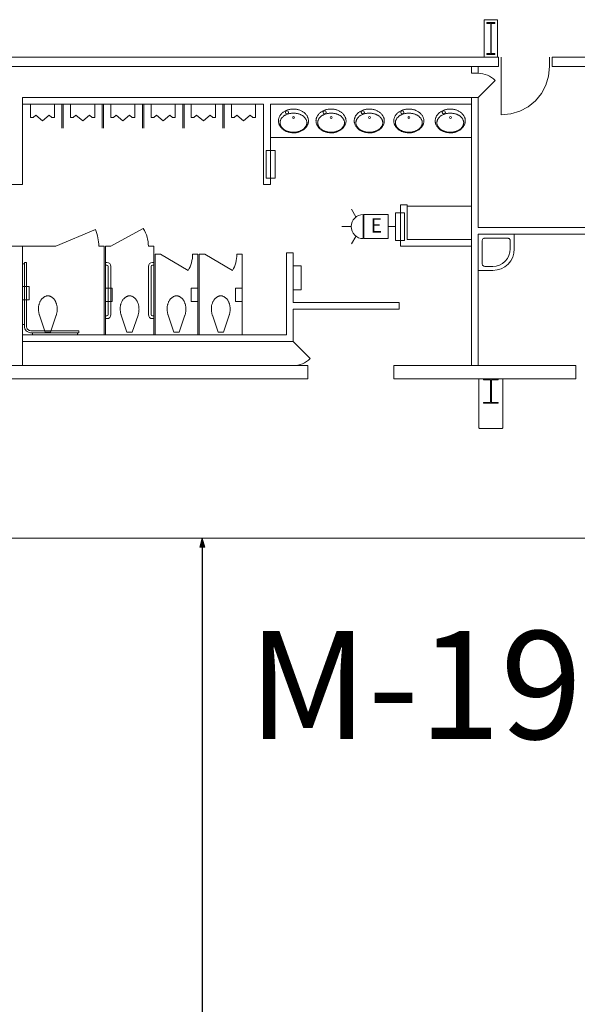
# Model space of a CAD drawing. Units: feet. Extents: x 1 to 1049, y 18 to 847.
# Drawn here: x 329 to 364, y 648 to 709 of the extents above; entities that cross this region are included whole.
import ezdxf

# ---------------------------------------------------------------- set-up
doc = ezdxf.new("R2010")
doc.units = ezdxf.units.FT
doc.header["$LTSCALE"] = 40
doc.header["$MEASUREMENT"] = 0
doc.layers.get('0').update_dxf_attribs({"lineweight": 15})
for name, color, linetype, lineweight in [('Dimension', 7, 'Continuous', 5), ('PLAN', 7, 'Continuous', 15), ('UTIL', 7, 'Continuous', 15)]:
    doc.layers.add(name, color=color, linetype=linetype, lineweight=lineweight)
doc.styles.add('Times', font='Times')
doc.styles.add('Times New Roman', font='Times New Roman.ttf')
doc.dimstyles.new('Plan Dim', dxfattribs={"dimtxt": 4.470486, "dimasz": 0.556641, "dimexe": 0, "dimexo": 0, "dimgap": 0, "dimtad": 0, "dimtih": 1, "dimtoh": 1, "dimdec": 1, "dimzin": 4, "dimdsep": 46, "dimtxsty": 'Times', "dimblk": 'VW_FILLEDARROW', "dimblk1": 'VW_FILLEDARROW', "dimblk2": 'VW_FILLEDARROW', "dimcen": 0, "dimse1": 1, "dimse2": 1, "dimadec": 0, "dimazin": 0, "dimtfac": 1, "dimtdec": 1, "dimtix": 1, "dimtofl": 0, "dimtmove": 0, "dimatfit": 0, "dimldrblk": 'VW_FILLEDARROW', "dimfxl": 1, "dimfrac": 2, "dimtolj": 1, "dimtzin": 4, "dimarcsym": 0})

# ---------------------------------------------------------------- blocks, each defined once
blk = doc.blocks.new('XSSINKF')
at = {"color": 0, "lineweight": 15, "transparency": 33554687}
for points in [[(0, 0, 0), (0, -2.25, 0)], [(2.25, 0, 0), (0, 0, 0)], [(2.25, -0.91667, 0), (2.25, 0, 0)], [(0.25, -0.41667, 0), (0.25317, -0.38417, 0), (0.26267, -0.35292, 0), (0.27808, -0.32408, 0), (0.29883, -0.29883, 0), (0.32408, -0.27808, 0), (0.35292, -0.26267, 0), (0.38417, -0.25317, 0), (0.41667, -0.25, 0)], [(0.25, -0.41667, 0), (0.25, -1.83333, 0)], [(1.83333, -0.25, 0), (0.41667, -0.25, 0)], [(1.83333, -0.25, 0), (1.86583, -0.25317, 0), (1.89717, -0.26267, 0), (1.92592, -0.27808, 0), (1.95117, -0.29883, 0), (1.97192, -0.32408, 0), (1.98733, -0.35292, 0), (1.99683, -0.38417, 0), (2, -0.41667, 0)], [(2, -0.91667, 0), (2, -0.41667, 0)], [(2.25, -0.91667, 0), (2.22442, -1.1765, 0), (2.14858, -1.42667, 0), (2.02542, -1.65725, 0), (1.85958, -1.85933, 0), (1.6575, -2.02525, 0), (1.427, -2.1485, 0), (1.17683, -2.22442, 0), (0.91667, -2.25, 0)], [(2, -0.91667, 0), (1.97925, -1.12783, 0), (1.91758, -1.33108, 0), (1.8175, -1.51842, 0), (1.68283, -1.68258, 0), (1.51858, -1.81733, 0), (1.33133, -1.9175, 0), (1.12808, -1.97917, 0), (0.91667, -2, 0)], [(0.41667, -2, 0), (0.38417, -1.99683, 0), (0.35292, -1.98733, 0), (0.32408, -1.97192, 0), (0.29883, -1.95117, 0), (0.27808, -1.92592, 0), (0.26267, -1.89708, 0), (0.25317, -1.86583, 0), (0.25, -1.83333, 0)], [(0, -2.25, 0), (0.91667, -2.25, 0)], [(0.41667, -2, 0), (0.91667, -2, 0)]]:
    blk.add_polyline3d(points, dxfattribs=at)
blk = doc.blocks.new('Group-162')
at = {"color": 0, "lineweight": 15, "transparency": 33554687}
for points in [[(-204.9805, 200.31917, 0), (-204.39508, 200.37683, 0), (-203.83225, 200.54758, 0), (-203.31358, 200.82492, 0), (-202.85892, 201.19808, 0), (-202.48583, 201.65283, 0), (-202.20867, 202.17167, 0), (-202.038, 202.7345, 0), (-201.9805, 203.31917, 0)], [(-204.9805, 203.31917, 0), (-204.9805, 200.31917, 0)]]:
    blk.add_polyline3d(points, dxfattribs=at)
blk = doc.blocks.new('Group-264')
at = {"color": 0, "lineweight": 15, "transparency": 33554687}
blk.add_polyline3d([(-206.08467, 182.4025, 0), (-206.08467, 182.44933, 0), (-205.66933, 182.44933, 0), (-205.66658, 182.44975, 0), (-205.66383, 182.45108, 0), (-205.66133, 182.45317, 0), (-205.65925, 182.45617, 0), (-205.65742, 182.45967, 0), (-205.65608, 182.46367, 0), (-205.65525, 182.46817, 0), (-205.655, 182.47267, 0), (-205.655, 182.47283, 0), (-205.655, 183.83217, 0), (-205.655, 183.83233, 0), (-205.65525, 183.83683, 0), (-205.65608, 183.84133, 0), (-205.65742, 183.84533, 0), (-205.65925, 183.84883, 0), (-205.66133, 183.85183, 0), (-205.66383, 183.85392, 0), (-205.66658, 183.85525, 0), (-205.66933, 183.85567, 0), (-206.08467, 183.85567, 0), (-206.08467, 183.9025, 0), (-205.168, 183.9025, 0), (-205.168, 183.85567, 0), (-205.58333, 183.85567, 0), (-205.58608, 183.85525, 0), (-205.58883, 183.85392, 0), (-205.59125, 183.85183, 0), (-205.59342, 183.84883, 0), (-205.59525, 183.84533, 0), (-205.5965, 183.84133, 0), (-205.59733, 183.83683, 0), (-205.59758, 183.83233, 0), (-205.59758, 183.83217, 0), (-205.59758, 182.47283, 0), (-205.59758, 182.47267, 0), (-205.59733, 182.46817, 0), (-205.5965, 182.46367, 0), (-205.59525, 182.45967, 0), (-205.59342, 182.45617, 0), (-205.59125, 182.45317, 0), (-205.58883, 182.45108, 0), (-205.58608, 182.44975, 0), (-205.58333, 182.44933, 0), (-205.168, 182.44933, 0), (-205.168, 182.4025, 0), (-206.08467, 182.4025, 0), (-206.08467, 182.4025, 0)], dxfattribs=at)
blk = doc.blocks.new('Group-392')
at = {"color": 0, "lineweight": 15, "transparency": 33554687}
blk.add_polyline3d([(-205.87633, 204.06917, 0), (-205.87633, 204.13158, 0), (-205.64975, 204.13158, 0), (-205.64825, 204.13217, 0), (-205.64675, 204.134, 0), (-205.64542, 204.13675, 0), (-205.64425, 204.14075, 0), (-205.64325, 204.14533, 0), (-205.64258, 204.15075, 0), (-205.64208, 204.15675, 0), (-205.64192, 204.16275, 0), (-205.64192, 204.163, 0), (-205.64192, 205.97533, 0), (-205.64192, 205.97558, 0), (-205.64208, 205.98158, 0), (-205.64258, 205.98758, 0), (-205.64325, 205.993, 0), (-205.64425, 205.99758, 0), (-205.64542, 206.00158, 0), (-205.64675, 206.00433, 0), (-205.64825, 206.00617, 0), (-205.64975, 206.00675, 0), (-205.87633, 206.00675, 0), (-205.87633, 206.06917, 0), (-205.37633, 206.06917, 0), (-205.37633, 206.00675, 0), (-205.60283, 206.00675, 0), (-205.60433, 206.00617, 0), (-205.60583, 206.00433, 0), (-205.60717, 206.00158, 0), (-205.60833, 205.99758, 0), (-205.60933, 205.993, 0), (-205.61008, 205.98758, 0), (-205.6105, 205.98158, 0), (-205.61067, 205.97558, 0), (-205.61067, 205.97533, 0), (-205.61067, 204.163, 0), (-205.61067, 204.16275, 0), (-205.6105, 204.15675, 0), (-205.61008, 204.15075, 0), (-205.60933, 204.14533, 0), (-205.60833, 204.14075, 0), (-205.60717, 204.13675, 0), (-205.60583, 204.134, 0), (-205.60433, 204.13217, 0), (-205.60283, 204.13158, 0), (-205.37633, 204.13158, 0), (-205.37633, 204.06917, 0), (-205.87633, 204.06917, 0), (-205.87633, 204.06917, 0)], dxfattribs=at)
blk = doc.blocks.new('XHC-HR2')
at = {"color": 0, "transparency": 33554687}
for points in [[(-0.1245, 3.5, 0), (-0.249, 3.5, 0)], [(-0.249, 3.5, 0), (-0.249, 0.52567, 0)], [(-0.1245, 3.5, 0), (-0.1245, 0.49933, 0)], [(-0.1245, 3.43217, 0), (0, 3.43217, 0)], [(-0.1245, 0.62192, 0), (0, 0.62192, 0)], [(-4.5, 0.249, 0), (-4.5, 0.1245, 0)], [(-0.52567, 0.249, 0), (-4.5, 0.249, 0)], [(-0.49933, 0.1245, 0), (-4.5, 0.1245, 0)], [(-4.41033, 0.1245, 0), (-4.41033, 0, 0)], [(-3, 0, 0), (-2.17, 0, 0), (-2.17, 0.415, 0), (-3, 0.415, 0), (-3, 0, 0)], [(-0.64433, 0.1245, 0), (-0.64433, 0, 0)], [(-0.12367, 0.52567, 0), (-0.13133, 0.44733, 0), (-0.15425, 0.37192, 0), (-0.19133, 0.30233, 0), (-0.24133, 0.24142, 0), (-0.30225, 0.19142, 0), (-0.37183, 0.15425, 0), (-0.44725, 0.13133, 0), (-0.52567, 0.12367, 0)], [(-0.249, 0.52567, 0), (-0.25433, 0.47175, 0), (-0.27008, 0.41983, 0), (-0.29558, 0.372, 0), (-0.33, 0.33008, 0), (-0.37192, 0.29567, 0), (-0.41975, 0.27008, 0), (-0.47167, 0.25433, 0), (-0.52567, 0.249, 0)]]:
    blk.add_polyline3d(points, dxfattribs=at)
blk = doc.blocks.new('XTOILETF')
at = {"color": 0, "lineweight": 15, "transparency": 33554687}
for points in [[(0.16667, 0.16667, 0), (1.21392, 0.52408, 0)], [(0.16667, 0.16667, 0), (0.16667, -0.16667, 0)], [(2.41667, 0, 0), (2.41667, 0, 0), (2.41575, 0.02767, 0), (2.413, 0.05525, 0), (2.40842, 0.08258, 0), (2.402, 0.10958, 0), (2.39375, 0.13608, 0), (2.38383, 0.16192, 0), (2.37217, 0.18708, 0), (2.35875, 0.2115, 0), (2.35875, 0.2115, 0), (2.3405, 0.24067, 0), (2.32058, 0.26883, 0), (2.29925, 0.29592, 0), (2.2765, 0.32192, 0), (2.25233, 0.34658, 0), (2.227, 0.36992, 0), (2.20042, 0.39192, 0), (2.17258, 0.4125, 0), (2.17258, 0.4125, 0), (2.17258, 0.4125, 0), (2.1395, 0.43467, 0), (2.1055, 0.4555, 0), (2.07058, 0.47492, 0), (2.035, 0.49283, 0), (1.99867, 0.50933, 0), (1.96167, 0.52433, 0), (1.92417, 0.53775, 0), (1.886, 0.54967, 0), (1.886, 0.54967, 0), (1.84908, 0.5595, 0), (1.81175, 0.56783, 0), (1.77408, 0.5745, 0), (1.73608, 0.5795, 0), (1.698, 0.58292, 0), (1.65983, 0.58467, 0), (1.62158, 0.58483, 0), (1.58333, 0.58333, 0), (1.5415, 0.58258, 0), (1.49967, 0.58042, 0), (1.458, 0.57667, 0), (1.41642, 0.5715, 0), (1.37517, 0.56492, 0), (1.33408, 0.55683, 0), (1.29333, 0.54733, 0), (1.25292, 0.53642, 0), (1.25283, 0.53642, 0), (1.24792, 0.53492, 0), (1.24308, 0.5335, 0), (1.23817, 0.532, 0), (1.23333, 0.5305, 0), (1.22842, 0.52892, 0), (1.22358, 0.52733, 0), (1.21875, 0.52575, 0), (1.214, 0.52408, 0), (1.21392, 0.52408, 0)], [(1.21392, -0.52408, 0), (1.214, -0.52408, 0), (1.21875, -0.52575, 0), (1.22358, -0.52733, 0), (1.22842, -0.52892, 0), (1.23333, -0.5305, 0), (1.23817, -0.532, 0), (1.24308, -0.5335, 0), (1.24792, -0.53492, 0), (1.25283, -0.53642, 0), (1.25292, -0.53642, 0), (1.29333, -0.54733, 0), (1.33408, -0.55683, 0), (1.37517, -0.56492, 0), (1.41642, -0.5715, 0), (1.458, -0.57667, 0), (1.49967, -0.58042, 0), (1.5415, -0.58258, 0), (1.58333, -0.58333, 0), (1.62517, -0.58258, 0), (1.667, -0.58042, 0), (1.70867, -0.57667, 0), (1.75025, -0.57158, 0), (1.79158, -0.56492, 0), (1.83258, -0.55683, 0), (1.87333, -0.54733, 0), (1.91375, -0.53642, 0), (1.91375, -0.53642, 0), (1.94817, -0.52567, 0), (1.98208, -0.5135, 0), (2.0155, -0.5, 0), (2.04833, -0.48508, 0), (2.0805, -0.46883, 0), (2.112, -0.45133, 0), (2.14275, -0.4325, 0), (2.17258, -0.4125, 0), (2.17258, -0.4125, 0), (2.17258, -0.4125, 0), (2.20042, -0.39192, 0), (2.227, -0.36992, 0), (2.25233, -0.34658, 0), (2.2765, -0.32192, 0), (2.29925, -0.29592, 0), (2.32058, -0.26883, 0), (2.3405, -0.24067, 0), (2.35875, -0.2115, 0), (2.35875, -0.2115, 0), (2.37217, -0.18708, 0), (2.38383, -0.16192, 0), (2.39375, -0.13608, 0), (2.402, -0.10958, 0), (2.40842, -0.08258, 0), (2.413, -0.05525, 0), (2.41575, -0.02758, 0), (2.41667, 0, 0)], [(0.16667, -0.16667, 0), (1.21392, -0.52408, 0)]]:
    blk.add_polyline3d(points, dxfattribs=at)
blk = doc.blocks.new('XURINAL')
at = {"color": 0, "lineweight": 15, "transparency": 33554687}
for points in [[(0, 0.75, 0), (0.83333, 0.75, 0)], [(0, 0, 0), (0, 0.75, 0)], [(0.83333, 0.75, 0), (0.83333, 0.58333, 0)], [(0, 0, 0), (0, -0.75, 0)], [(0.83333, 0.58333, 0), (0.69375, 0.41667, 0)], [(0.69375, 0.41667, 0), (1.03333, 0, 0)], [(0.69375, -0.41667, 0), (1.03333, 0, 0)], [(0.83333, -0.58333, 0), (0.69375, -0.41667, 0)], [(0.83333, -0.75, 0), (0.83333, -0.58333, 0)], [(0, -0.75, 0), (0.83333, -0.75, 0)]]:
    blk.add_polyline3d(points, dxfattribs=at)
blk = doc.blocks.new('XLAVOVL')
at = {"color": 0, "lineweight": 15, "transparency": 33554687}
for points in [[(0.93467, 1.07117, 0), (0.93467, 1.07117, 0), (0.93358, 1.1065, 0), (0.93042, 1.14183, 0), (0.92508, 1.177, 0), (0.91758, 1.21167, 0), (0.90808, 1.24583, 0), (0.8965, 1.27942, 0), (0.883, 1.31225, 0), (0.86742, 1.34425, 0), (0.86742, 1.34425, 0), (0.84758, 1.37967, 0), (0.82592, 1.41408, 0), (0.8025, 1.44742, 0), (0.77733, 1.47933, 0), (0.7505, 1.51, 0), (0.72208, 1.53917, 0), (0.69225, 1.56683, 0), (0.66092, 1.59292, 0), (0.62417, 1.62067, 0), (0.58617, 1.64683, 0), (0.547, 1.67125, 0), (0.50683, 1.69392, 0), (0.46575, 1.71483, 0), (0.42375, 1.73392, 0), (0.38092, 1.75108, 0), (0.33733, 1.76642, 0), (0.33733, 1.76642, 0), (0.29642, 1.77875, 0), (0.255, 1.78908, 0), (0.213, 1.7975, 0), (0.17075, 1.80383, 0), (0.12817, 1.80817, 0), (0.0855, 1.8105, 0), (0.04275, 1.81083, 0), (0, 1.80908, 0), (0, 1.80908, 0), (-0.04667, 1.80817, 0), (-0.09317, 1.80542, 0), (-0.13958, 1.80075, 0), (-0.18575, 1.79433, 0), (-0.23167, 1.78608, 0), (-0.27717, 1.77608, 0), (-0.32233, 1.76425, 0), (-0.36683, 1.75058, 0), (-0.36683, 1.75058, 0), (-0.4065, 1.73667, 0), (-0.44533, 1.72108, 0), (-0.4835, 1.70375, 0), (-0.52092, 1.68475, 0), (-0.55742, 1.66408, 0), (-0.593, 1.64192, 0), (-0.6275, 1.61817, 0), (-0.66092, 1.593, 0), (-0.66092, 1.59292, 0), (-0.69225, 1.56683, 0), (-0.72208, 1.53917, 0), (-0.7505, 1.51, 0), (-0.77733, 1.47933, 0), (-0.8025, 1.44742, 0), (-0.82592, 1.41408, 0), (-0.84758, 1.37967, 0), (-0.86742, 1.34425, 0), (-0.86742, 1.34425, 0), (-0.883, 1.31225, 0), (-0.8965, 1.27942, 0), (-0.90808, 1.24583, 0), (-0.91758, 1.21167, 0), (-0.92508, 1.177, 0), (-0.93042, 1.14183, 0), (-0.93358, 1.1065, 0), (-0.93467, 1.07117, 0), (-0.93467, 1.07117, 0), (-0.93467, 1.07117, 0), (-0.93358, 1.03583, 0), (-0.93042, 1.0005, 0), (-0.92508, 0.96542, 0), (-0.91758, 0.93067, 0), (-0.90808, 0.8965, 0), (-0.8965, 0.86292, 0), (-0.88292, 0.83017, 0), (-0.86742, 0.79817, 0), (-0.86742, 0.79817, 0), (-0.84758, 0.76275, 0), (-0.82592, 0.72825, 0), (-0.8025, 0.695, 0), (-0.77733, 0.663, 0), (-0.7505, 0.63242, 0), (-0.72208, 0.60317, 0), (-0.69225, 0.5755, 0), (-0.66092, 0.54942, 0), (-0.66092, 0.54942, 0), (-0.6275, 0.52425, 0), (-0.593, 0.5005, 0), (-0.55742, 0.47825, 0), (-0.52092, 0.45767, 0), (-0.4835, 0.43867, 0), (-0.44533, 0.42133, 0), (-0.4065, 0.40567, 0), (-0.36683, 0.39175, 0), (-0.36683, 0.39175, 0), (-0.32233, 0.37817, 0), (-0.27717, 0.36633, 0), (-0.23167, 0.35625, 0), (-0.18575, 0.348, 0), (-0.13958, 0.34158, 0), (-0.09317, 0.337, 0), (-0.04667, 0.33425, 0), (0, 0.33333, 0), (0.04667, 0.33425, 0), (0.09317, 0.337, 0), (0.13958, 0.34158, 0), (0.18575, 0.348, 0), (0.23167, 0.35625, 0), (0.27717, 0.36633, 0), (0.32233, 0.37817, 0), (0.36683, 0.39175, 0), (0.36683, 0.39175, 0), (0.4065, 0.40567, 0), (0.44533, 0.42133, 0), (0.4835, 0.43867, 0), (0.52092, 0.45767, 0), (0.55742, 0.47825, 0), (0.59292, 0.5005, 0), (0.6275, 0.52425, 0), (0.66092, 0.54942, 0), (0.66092, 0.54942, 0), (0.69225, 0.5755, 0), (0.72208, 0.60317, 0), (0.7505, 0.63233, 0), (0.77733, 0.663, 0), (0.8025, 0.695, 0), (0.82592, 0.72825, 0), (0.84758, 0.76275, 0), (0.86742, 0.79817, 0), (0.86742, 0.79817, 0), (0.88292, 0.83017, 0), (0.8965, 0.86292, 0), (0.90808, 0.8965, 0), (0.91758, 0.93067, 0), (0.92508, 0.96542, 0), (0.93042, 1.0005, 0), (0.93358, 1.03583, 0), (0.93467, 1.07117, 0), (0.93467, 1.07117, 0), (0.93467, 1.07117, 0)], [(-0.83133, 1.18217, 0), (-0.83133, 1.18217, 0), (-0.83042, 1.15417, 0), (-0.82767, 1.12608, 0), (-0.82308, 1.09833, 0), (-0.81658, 1.07092, 0), (-0.80833, 1.044, 0), (-0.79833, 1.01775, 0), (-0.78667, 0.99208, 0), (-0.77325, 0.96725, 0), (-0.755, 0.93783, 0), (-0.73517, 0.90942, 0), (-0.71383, 0.882, 0), (-0.69108, 0.85575, 0), (-0.667, 0.83083, 0), (-0.64158, 0.80717, 0), (-0.615, 0.78492, 0), (-0.58717, 0.764, 0), (-0.58717, 0.764, 0), (-0.55725, 0.74375, 0), (-0.5265, 0.72467, 0), (-0.495, 0.70692, 0), (-0.46275, 0.69042, 0), (-0.42983, 0.67533, 0), (-0.39633, 0.66158, 0), (-0.36233, 0.64925, 0), (-0.32775, 0.63833, 0), (-0.32775, 0.63833, 0), (-0.32775, 0.63833, 0), (-0.28742, 0.62725, 0), (-0.24675, 0.61758, 0), (-0.20567, 0.60942, 0), (-0.16433, 0.60275, 0), (-0.12283, 0.5975, 0), (-0.08117, 0.59383, 0), (-0.03942, 0.59158, 0), (0.0025, 0.59083, 0), (0.0025, 0.59083, 0), (0.0025, 0.59083, 0), (0.04433, 0.59158, 0), (0.08608, 0.59383, 0), (0.12783, 0.5975, 0), (0.16933, 0.60275, 0), (0.21067, 0.60942, 0), (0.25167, 0.61758, 0), (0.29242, 0.62725, 0), (0.33275, 0.63833, 0), (0.33275, 0.63833, 0), (0.33275, 0.63833, 0), (0.36733, 0.64925, 0), (0.40133, 0.66158, 0), (0.43483, 0.67533, 0), (0.46767, 0.69042, 0), (0.49992, 0.70692, 0), (0.53142, 0.72467, 0), (0.56225, 0.74375, 0), (0.59208, 0.764, 0), (0.59208, 0.764, 0), (0.61992, 0.78492, 0), (0.64658, 0.80717, 0), (0.67192, 0.83083, 0), (0.69608, 0.85575, 0), (0.71875, 0.882, 0), (0.74008, 0.90942, 0), (0.75992, 0.93783, 0), (0.77817, 0.96725, 0), (0.79158, 0.99208, 0), (0.80333, 1.01775, 0), (0.81333, 1.044, 0), (0.82158, 1.07092, 0), (0.828, 1.09833, 0), (0.83267, 1.12608, 0), (0.83542, 1.15417, 0), (0.83633, 1.18217, 0), (0.83633, 1.18217, 0), (0.83633, 1.18217, 0), (0.83542, 1.21025, 0), (0.83267, 1.23825, 0), (0.828, 1.266, 0), (0.82158, 1.29342, 0), (0.81333, 1.32033, 0), (0.80333, 1.34667, 0), (0.79158, 1.37225, 0), (0.77817, 1.39708, 0), (0.75992, 1.4265, 0), (0.74008, 1.455, 0), (0.71875, 1.48242, 0), (0.69608, 1.50858, 0), (0.67192, 1.53358, 0), (0.64658, 1.55725, 0), (0.61992, 1.5795, 0), (0.59208, 1.60033, 0), (0.59208, 1.60033, 0), (0.56225, 1.62067, 0), (0.53142, 1.63975, 0), (0.49992, 1.6575, 0), (0.46767, 1.67392, 0), (0.43483, 1.68908, 0), (0.40133, 1.70283, 0), (0.36733, 1.71517, 0), (0.33275, 1.72608, 0), (0.33275, 1.72608, 0), (0.33275, 1.72608, 0), (0.29242, 1.73717, 0), (0.25167, 1.74675, 0), (0.21067, 1.75492, 0), (0.16933, 1.76167, 0), (0.12783, 1.76683, 0), (0.08608, 1.77058, 0), (0.04433, 1.77283, 0), (0.0025, 1.77358, 0), (0.0025, 1.77358, 0), (0.0025, 1.77358, 0), (-0.03942, 1.77283, 0), (-0.08117, 1.77058, 0), (-0.12283, 1.76683, 0), (-0.16433, 1.76167, 0), (-0.20567, 1.75492, 0), (-0.24675, 1.74675, 0), (-0.28742, 1.73717, 0), (-0.32775, 1.72608, 0), (-0.32775, 1.72608, 0), (-0.32775, 1.72608, 0), (-0.36233, 1.71517, 0), (-0.39633, 1.70283, 0), (-0.42983, 1.68908, 0), (-0.46275, 1.67392, 0), (-0.495, 1.6575, 0), (-0.5265, 1.63975, 0), (-0.55725, 1.62067, 0), (-0.58717, 1.60033, 0), (-0.58717, 1.60033, 0), (-0.615, 1.5795, 0), (-0.64158, 1.55725, 0), (-0.667, 1.53358, 0), (-0.69108, 1.50858, 0), (-0.71383, 1.48233, 0), (-0.73517, 1.455, 0), (-0.755, 1.4265, 0), (-0.77325, 1.39708, 0), (-0.78667, 1.37225, 0), (-0.79833, 1.34667, 0), (-0.80833, 1.32033, 0), (-0.81658, 1.29342, 0), (-0.82308, 1.266, 0), (-0.82767, 1.23825, 0), (-0.83042, 1.21025, 0), (-0.83133, 1.18217, 0), (-0.83133, 1.18217, 0), (-0.83133, 1.18217, 0)], [(-0.305, 0.54308, 0), (-0.33267, 0.47617, 0), (-0.39967, 0.44842, 0), (-0.46658, 0.47617, 0), (-0.49433, 0.54308, 0), (-0.46658, 0.61, 0), (-0.39967, 0.63775, 0), (-0.33267, 0.61, 0), (-0.305, 0.54308, 0)], [(0.07008, 0.86475, 0), (0.053, 0.8235, 0), (0.01175, 0.80642, 0), (-0.0295, 0.8235, 0), (-0.04658, 0.86475, 0), (-0.0295, 0.906, 0), (0.01175, 0.92308, 0), (0.053, 0.906, 0), (0.07008, 0.86475, 0)]]:
    blk.add_polyline3d(points, dxfattribs=at)
blk = doc.blocks.new('HEW')
at = {"color": 0, "lineweight": 5, "transparency": 33554687}
for points in [[(0.00258, 2.77217, 0), (0.00258, 3.32167, 0)], [(-0.60633, 2.46233, 0), (-1.08217, 2.737, 0)], [(0.75, 2, 0), (0.73558, 2.14617, 0), (0.693, 2.28692, 0), (0.62367, 2.41658, 0), (0.53042, 2.53025, 0), (0.41675, 2.62358, 0), (0.28708, 2.69292, 0), (0.14633, 2.73558, 0), (0, 2.75, 0), (-0.14633, 2.73558, 0), (-0.28708, 2.69292, 0), (-0.41675, 2.62358, 0), (-0.53042, 2.53025, 0), (-0.62367, 2.41658, 0), (-0.693, 2.28692, 0), (-0.73567, 2.14617, 0), (-0.75, 2, 0), (0.75, 2, 0), (0.75, 2, 0)], [(0.6115, 2.46233, 0), (1.08742, 2.737, 0)], [(-0.75, 0.45833, 0), (0.75, 0.45833, 0), (0.75, 1.95833, 0), (-0.75, 1.95833, 0), (-0.75, 0.45833, 0)], [(-0.25, 0, 0), (0.25, 0, 0)], [(0, 0.45833, 0), (0, 0, 0)]]:
    blk.add_polyline3d(points, dxfattribs=at)
blk = doc.blocks.new('VW_FILLEDARROW')
at = {"linetype": 'Continuous', "lineweight": 0, "transparency": 16777216}
blk.add_hatch(color=0, dxfattribs=at).paths.add_polyline_path([(-1, 0.27), (0, 0), (-1, -0.27)])
at = {"color": 0, "linetype": 'Continuous', "lineweight": 5, "transparency": 16777216, "flags": 128}
blk.add_lwpolyline([(-1, 0.27), (0, 0), (-1, -0.27)], close=True, dxfattribs=at)
blk = doc.blocks.new('*D552')
at = {"layer": 'Dimension', "color": 0, "linetype": 'Continuous', "lineweight": -2, "transparency": 33554687}
for p, q in [((340.8, 676.043), (340.8, 626.336)), ((340.8, 571.557), (340.8, 621.264))]:
    blk.add_line(p, q, dxfattribs=at)
at = {"layer": 'Dimension', "color": 0, "lineweight": -2, "xscale": 0.556640625, "yscale": 0.556640625, "zscale": 0.556640625}
for p, rotation in [((340.8, 676.6), 90), ((340.8, 571), 270)]:
    blk.add_blockref('VW_FILLEDARROW', p, dxfattribs=dict(at, rotation=rotation))
at = {"layer": 'Dimension', "color": 0, "lineweight": 18, "transparency": 33554687, "insert": (340.8, 623.8), "char_height": 3.7471, "attachment_point": 5, "style": 'Times New Roman'}
blk.add_mtext("\\A1;105.6'", dxfattribs=at)

msp = doc.modelspace()

# ---------------------------------------------------------------- linework, layer by layer
at = {"layer": 'PLAN', "lineweight": 15, "transparency": 33554687}
for p, q in [((359.159, 708.833), (358.326, 708.833)), ((358.326, 706.5), (358.326, 708.833)), ((359.159, 706.5), (359.159, 708.833)), ((298.763, 706.5), (343.763, 706.5)), ((343.763, 706.5), (359.221, 706.5)), ((359.221, 705.917), (359.221, 706.5)), ((359.388, 705.917), (359.388, 706.5)), ((362.388, 705.917), (362.388, 706.5)), ((362.555, 706.5), (373.721, 706.5)), ((362.555, 705.917), (362.555, 706.5)), ((328.763, 705.917), (359.221, 705.917)), ((357.53, 705.5), (357.53, 705.917)), ((357.53, 705.5), (357.53, 705.917)), ((357.53, 705.833), (357.53, 705.5)), ((357.947, 705.5), (357.947, 705.917)), ((357.947, 705.5), (357.947, 705.917)), ((357.947, 705.833), (357.947, 705.5)), ((362.555, 705.917), (404.242, 705.917)), ((357.947, 705.5), (357.53, 705.5)), ((357.947, 704), (359.007, 705.061)), ((329.613, 704), (329.613, 698.583)), ((329.613, 704), (357.53, 704)), ((357.53, 687.333), (357.53, 704)), ((357.947, 704), (357.53, 704)), ((357.53, 704), (357.53, 703.583)), ((357.947, 695.917), (357.947, 704)), ((344.613, 703.583), (329.613, 703.583)), ((332.07, 703.583), (332.07, 702.083)), ((332.153, 703.583), (332.153, 702.083)), ((334.574, 703.583), (334.574, 702.083)), ((334.657, 703.583), (334.657, 702.083)), ((337.074, 703.583), (337.074, 702.083)), ((337.157, 703.583), (337.157, 702.083)), ((339.578, 703.583), (339.578, 702.083)), ((339.662, 703.583), (339.662, 702.083)), ((342.078, 703.583), (342.078, 702.083)), ((342.162, 703.583), (342.162, 702.083)), ((344.613, 698.583), (344.613, 703.583)), ((357.53, 703.583), (345.03, 703.583)), ((345.03, 703.583), (345.03, 698.583)), ((357.53, 703.583), (357.53, 701.5)), ((357.53, 701.5), (345.03, 701.5)), ((329.613, 698.583), (328.613, 698.583)), ((345.03, 698.583), (344.613, 698.583)), ((357.53, 697.25), (353.53, 697.25)), ((367.947, 695.917), (357.947, 695.917)), ((357.947, 695.5), (367.947, 695.5)), ((357.947, 687.333), (357.947, 695.5)), ((329.613, 694.75), (328.613, 694.75)), ((329.613, 687.333), (329.613, 694.75)), ((346.03, 689.25), (346.03, 694.333)), ((346.03, 694.333), (346.447, 694.333)), ((346.447, 694.333), (346.447, 691.25)), ((346.447, 694.333), (346.447, 691.25)), ((334.863, 693.749), (334.78, 693.749)), ((334.863, 693.582), (334.78, 693.582)), ((334.947, 693.499), (334.947, 690.499)), ((335.113, 693.499), (335.113, 690.499)), ((337.447, 693.499), (337.447, 690.499)), ((337.613, 693.499), (337.613, 690.499)), ((337.697, 693.749), (337.78, 693.749)), ((337.697, 693.582), (337.78, 693.582)), ((346.447, 691.25), (353.03, 691.25)), ((346.447, 691.25), (353.03, 691.25)), ((353.03, 691.25), (353.03, 690.833)), ((334.863, 690.415), (334.78, 690.415)), ((334.865, 690.417), (334.782, 690.417)), ((337.695, 690.417), (337.779, 690.417)), ((337.697, 690.415), (337.78, 690.415)), ((353.03, 690.833), (346.447, 690.833)), ((346.447, 690.833), (346.447, 688.833)), ((334.863, 690.249), (334.78, 690.249)), ((334.865, 690.25), (334.782, 690.25)), ((337.695, 690.25), (337.779, 690.25)), ((337.697, 690.249), (337.78, 690.249)), ((329.613, 689.25), (346.03, 689.25)), ((346.447, 688.833), (329.613, 688.833)), ((346.447, 688.833), (347.507, 687.773)), ((347.363, 687.333), (305.363, 687.333)), ((347.363, 686.5), (347.363, 687.333)), ((347.363, 686.5), (347.363, 687.333)), ((352.697, 687.333), (357.53, 687.333)), ((352.697, 686.5), (352.697, 687.333)), ((364.03, 687.333), (355.197, 687.333)), ((364.03, 687.333), (364.03, 686.5)), ((347.363, 686.5), (305.363, 686.5)), ((364.03, 686.5), (352.697, 686.5)), ((357.982, 686.5), (357.982, 683.469)), ((359.482, 686.5), (359.482, 683.469)), ((358.033, 683.418), (357.982, 683.469)), ((359.432, 683.418), (358.033, 683.418)), ((359.432, 683.418), (359.482, 683.469))]:
    msp.add_line(p, q, dxfattribs=at)
at = {"layer": 'PLAN', "transparency": 33554687}
for p, q in [((331.697, 694.75), (334.155, 695.785)), ((335.113, 694.75), (337.125, 695.848)), ((329.613, 694.75), (331.697, 694.75)), ((334.363, 694.75), (334.697, 694.75)), ((334.697, 689.25), (334.697, 694.75)), ((334.78, 689.25), (334.78, 694.75)), ((335.113, 694.75), (334.78, 694.75)), ((337.78, 694.75), (337.447, 694.75)), ((337.78, 689.25), (337.78, 694.75)), ((337.863, 689.25), (337.863, 694.25)), ((337.863, 694.25), (338.197, 694.25)), ((338.197, 694.25), (339.923, 693.244)), ((340.197, 694.25), (340.53, 694.25)), ((340.53, 689.25), (340.53, 694.25)), ((340.613, 689.25), (340.613, 694.25)), ((340.613, 694.25), (340.947, 694.25)), ((340.947, 694.25), (342.673, 693.244)), ((342.947, 694.25), (343.28, 694.25)), ((343.28, 689.25), (343.28, 694.25))]:
    msp.add_line(p, q, dxfattribs=at)
at = {"layer": 'PLAN', "linetype": 'Continuous', "lineweight": 18, "transparency": 33554687}
for p, q in [((276.8, 676.6), (340.8, 676.6)), ((340.8, 571), (340.8, 676.6)), ((340.8, 676.6), (456.8, 676.6))]:
    msp.add_line(p, q, dxfattribs=at)
at = {"layer": 'PLAN', "lineweight": 15, "transparency": 33554687, "flags": 128}
for points in [[(345.03, 698.972), (344.771, 698.972), (344.771, 700.7), (345.03, 700.7)], [(353.113, 696.836), (353.373, 696.836), (353.373, 695.107), (353.113, 695.107)]]:
    msp.add_lwpolyline(points, dxfattribs=at)
for points in [[(345.03, 698.972), (345.339, 698.972), (345.339, 700.7), (345.03, 700.7)], [(353.113, 697.333), (353.53, 697.333), (353.53, 695.167), (357.53, 695.167), (357.53, 694.75), (353.113, 694.75)], [(353.113, 696.836), (352.804, 696.836), (352.804, 695.107), (353.113, 695.107)], [(346.947, 692.042), (346.447, 692.042), (346.447, 693.542), (346.947, 693.542)], [(335.197, 692.152), (334.78, 692.152), (334.78, 691.319), (335.197, 691.319)]]:
    msp.add_lwpolyline(points, close=True, dxfattribs=at)
at = {"layer": 'PLAN', "transparency": 33554687, "flags": 128}
for points in [[(340.113, 692.152), (340.53, 692.152), (340.53, 691.319), (340.113, 691.319)], [(342.863, 692.152), (343.28, 692.152), (343.28, 691.319), (342.863, 691.319)]]:
    msp.add_lwpolyline(points, close=True, dxfattribs=at)
at = {"layer": 'PLAN', "lineweight": 15, "transparency": 33554687}
for centre, radius, start, end in [((357.947, 704), 1.5, 45.00027, 90), ((334.863, 693.499), 0.25, 0, 90), ((334.863, 693.499), 0.0833, 0, 90), ((337.697, 693.499), 0.25, 90, 180), ((337.697, 693.499), 0.0833, 90, 180), ((334.863, 690.499), 0.25, 270, 0), ((334.863, 690.499), 0.0833, 270, 0), ((337.697, 690.499), 0.25, 180, 270), ((337.697, 690.499), 0.0833, 180, 270), ((346.447, 688.833), 1.5, 270, 315)]:
    msp.add_arc(centre, radius, start, end, dxfattribs=at)
at = {"layer": 'PLAN', "transparency": 33554687}
for centre, radius, start, end in [((331.697, 694.75), 2.667, 0, 22.84045), ((335.404, 694.748), 2.043, 0.04207, 32.57253), ((338.211, 694.25), 1.986, 329.57349, 0), ((340.961, 694.25), 1.986, 329.57349, 0)]:
    msp.add_arc(centre, radius, start, end, dxfattribs=at)

# ---------------------------------------------------------------- block references
for name, p in [('Group-392', (564.369, 502.597)), ('Group-162', (564.369, 502.597)), ('XSSINKF', (357.947, 695.5)), ('Group-264', (564.369, 502.597))]:
    msp.add_blockref(name, p, dxfattribs=at)
at = {"layer": 'PLAN', "transparency": 33554687, "xscale": -1}
for name, p, rotation in [('XURINAL', (330.859, 703.583), 90), ('XURINAL', (333.363, 703.583), 90), ('XURINAL', (335.863, 703.583), 90), ('XURINAL', (338.363, 703.583), 90), ('XURINAL', (340.863, 703.583), 90), ('XURINAL', (343.363, 703.583), 90), ('XLAVOVL', (346.464, 703.613), 180), ('XLAVOVL', (348.802, 703.613), 180), ('XLAVOVL', (351.18, 703.613), 180), ('XLAVOVL', (353.637, 703.613), 180), ('XLAVOVL', (356.214, 703.613), 180)]:
    msp.add_blockref(name, p, dxfattribs=dict(at, rotation=rotation))
at = {"layer": 'PLAN', "transparency": 33554687}
for name, p, rotation in [('XHC-HR2', (329.613, 689.25), 270), ('XTOILETF', (331.197, 689.25), 90), ('XTOILETF', (331.197, 689.25), 90), ('XTOILETF', (336.28, 689.25), 90), ('XTOILETF', (339.197, 689.25), 90), ('XTOILETF', (341.947, 689.25), 90)]:
    msp.add_blockref(name, p, dxfattribs=dict(at, rotation=rotation))
at = {"layer": 'UTIL', "transparency": 33554687, "rotation": 90}
msp.add_blockref('HEW', (352.804, 695.972), dxfattribs=at)

# ---------------------------------------------------------------- texts
at = {"transparency": 33554687, "insert": (351.618, 695.933), "char_height": 0.892, "attachment_point": 5, "line_spacing_factor": 0.898351, "style": 'Times'}
msp.add_mtext('E', dxfattribs=at)
at = {"layer": 'PLAN', "transparency": 33554687, "insert": (354.035, 670.826), "char_height": 6.7057, "attachment_point": 2, "line_spacing_factor": 0.898351, "style": 'Times'}
msp.add_mtext('M-19', dxfattribs=at)

# ---------------------------------------------------------------- dimensions: what is measured, and where the dimension line sits
at = {"layer": 'Dimension', "linetype": 'Continuous', "lineweight": 18, "transparency": 33554687}
dim = msp.add_linear_dim(base=(340.8, 571), p1=(340.8, 676.6), p2=(340.8, 571), angle=270, dimstyle='Plan Dim', override={"dimtxt": 3.747106, "dimgap": 0.625, "dimpost": "<>'", "dimtxsty": 'Times New Roman'}, dxfattribs=at)
dim.commit()
dim.dimension.update_dxf_attribs({"geometry": '*D552', "text_midpoint": (340.8, 623.8)})

doc.saveas('drawing.dxf')
